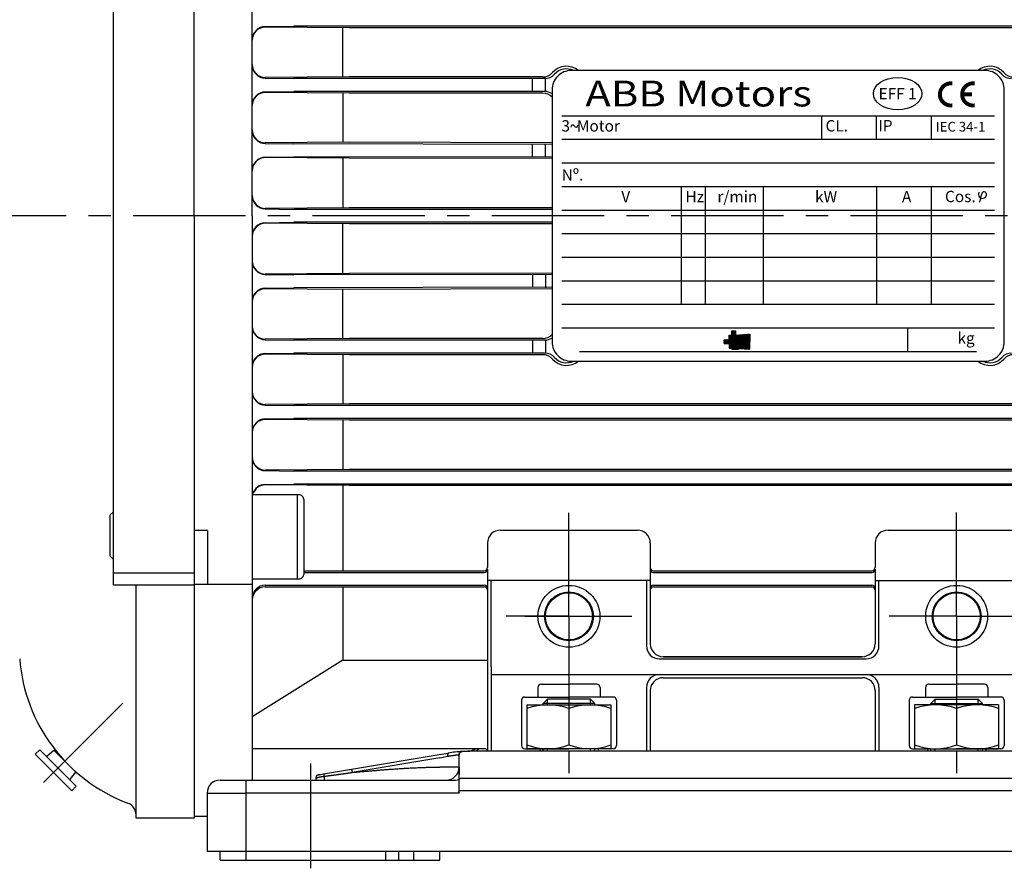
# Model space of a CAD drawing. Extents: x -1269 to -240, y 17 to 625.
# Drawn here: x -844 to -691, y 358 to 489 of the extents above; entities that cross this region are included whole.
import ezdxf
from ezdxf.enums import TextEntityAlignment as Align

# ---------------------------------------------------------------- set-up
doc = ezdxf.new("R2010")
doc.units = 0
doc.header["$LTSCALE"] = 46.255
doc.header["$MEASUREMENT"] = 0
for name, pattern in [('CENTER', [0.6, 0.375, -0.075, 0.075, -0.075]), ('DOGSL_1', [0]), ('GEN4A', [17.5, 10, -2.5, 0, -2.5, 0, -2.5]), ('GEN7', [15, 10, -2.5, 0, -2.5])]:
    doc.linetypes.add(name, pattern=pattern)
doc.layers.get('0').update_dxf_attribs({"linetype": 'CONTINUOUS'})
doc.layers.get('DEFPOINTS').update_dxf_attribs({"linetype": 'CONTINUOUS'})
for name, color, linetype in [('0N', 7, 'CONTINUOUS'), ('1', 7, 'CONTINUOUS'), ('2PIEZA-4', 3, 'CONTINUOUS'), ('2PIEZA-7', 4, 'GEN7'), ('4', 3, 'CONTINUOUS'), ('4A', 3, 'GEN4A'), ('5', 3, 'CONTINUOUS'), ('6', 2, 'CONTINUOUS'), ('8', 1, 'CONTINUOUS'), ('DEFAULT_1', 7, 'CENTER')]:
    doc.layers.add(name, color=color, linetype=linetype)
doc.styles.add('ARIAL', font='ARIALBD.TTF')
doc.styles.add('HANDELGOTHIC', font='Tt0768m_.ttf')

# ---------------------------------------------------------------- blocks, each defined once
blk = doc.blocks.new('patasH')
for p, q in [((-4, -13.52), (-3.32, -12.84)), ((-4, -13.7), (-4, -13.52)), ((4, -13.52), (-4, -13.52)), ((3.32, -12.84), (-3.32, -12.84)), ((3.32, -12.84), (4, -13.52)), ((4, -13.7), (4, -13.52)), ((56.68, -12.84), (56, -13.52)), ((56, -13.7), (56, -13.52)), ((56, -13.52), (64, -13.52)), ((56.68, -12.84), (63.32, -12.84)), ((64, -13.52), (63.32, -12.84)), ((64, -13.7), (64, -13.52)), ((-20.08, -21.41), (-18.64, -21.17)), ((75.34, -20.9), (-15.34, -20.9)), ((6.5, -20.5), (-6.5, -20.5)), ((-4.5, -20.5), (-4.5, -20.9)), ((-4, -20.9), (-4, -20.5)), ((4, -20.9), (4, -20.5)), ((4.5, -20.5), (4.5, -20.9)), ((4.5, -20.5), (4.5, -20.9)), ((53.5, -20.5), (66.5, -20.5)), ((55.5, -20.5), (55.5, -20.9)), ((55.5, -20.5), (55.5, -20.9)), ((56, -20.9), (56, -20.5)), ((64, -20.9), (64, -20.5)), ((64.5, -20.5), (64.5, -20.9)), ((-33.64, -23.68), (-20.08, -21.41)), ((-20, -21.91), (-33.55, -24.17)), ((-20, -21.91), (-18.76, -21.66)), ((-37.97, -24.4), (-33.64, -23.68)), ((-33.64, -23.68), (-33.55, -24.17)), ((-17, -23.36), (-20, -23.36)), ((-17, -23.36), (-17, -24.51)), ((-54, -25.36), (-50, -25.36)), ((-50, -25.36), (-17.5, -25.36)), ((-50, -25.36), (-50, -27.36)), ((-39.17, -25.03), (-39.13, -25.02)), ((-39.17, -25.03), (-39.17, -25.36)), ((-39.13, -25.02), (-38.98, -25)), ((-38.75, -24.53), (-38.73, -24.53)), ((-38.73, -24.53), (-38.58, -24.51)), ((-38.58, -24.51), (-38.46, -24.49)), ((-38.46, -24.49), (-38.42, -24.48)), ((-38.42, -24.48), (-37.97, -24.4)), ((-37.89, -24.77), (-37.89, -25.36)), ((-16.77, -25.07), (76.77, -25.07)), ((-56, -27.36), (-56, -36.4)), ((-56, -27.36), (-50, -27.36)), ((-50, -27.36), (-50, -36.4)), ((-17, -27.36), (-50, -27.36)), ((77.07, -27.04), (-17.07, -27.04)), ((-50, -36.4), (-56, -36.4)), ((-54, -37.75), (-54, -36.4)), ((-50, -36.4), (-50, -37.75)), ((110, -36.4), (-50, -36.4)), ((-28.4, -36.4), (-28.4, -37.75)), ((-26.4, -36.4), (-26.4, -37.75)), ((-24, -37.75), (-24, -36.4)), ((-20, -37.75), (-20, -36.4)), ((-54, -37.75), (-50, -37.75)), ((-50, -37.75), (-24, -37.75)), ((-24, -37.75), (-20, -37.75))]:
    blk.add_line(p, q)
for points in [[(-18.64, -21.17), (-18.66, -21.18, 0.079747), (-18.68, -21.19, 0.061439), (-18.7, -21.21, 0.051367), (-18.72, -21.24, 0.049075), (-18.74, -21.28, 0.030499), (-18.75, -21.33, 0.013018), (-18.76, -21.37, 0.02902), (-18.77, -21.43, 0.036807), (-18.77, -21.53, 0.016384), (-18.76, -21.66, 0.008238)], [(-17, -21.43), (-17, -21.37, -0.034688), (-16.98, -21.31, -0.030339), (-16.96, -21.25, -0.031028), (-16.93, -21.19, -0.038882), (-16.9, -21.13, -0.032513), (-16.85, -21.08, -0.016696), (-16.81, -21.04, -0.041337), (-16.74, -21, -0.069734), (-16.64, -20.97, -0.03747), (-16.5, -20.94, -0.019946)], [(-16.5, -20.94), (-16.5, -20.94, 0.009265), (-16.5, -20.94, 0.008743), (-16.51, -20.94, 0.009885), (-16.51, -20.93, 0.012226), (-16.51, -20.93, 0.009592), (-16.51, -20.93, 0.003364), (-16.52, -20.93, 0.013861), (-16.52, -20.93, 0.024729), (-16.52, -20.93, 0.012366), (-16.53, -20.93, 0.006595)], [(-15.34, -20.9), (-15.41, -20.9, 0.000952), (-15.49, -20.9, 0.000952), (-15.56, -20.9, 0.000956), (-15.63, -20.91, 0.00096), (-15.71, -20.91, 0.000926), (-15.78, -20.91, 0.000862), (-15.85, -20.91, 0.000942), (-15.93, -20.91, 0.001109), (-16, -20.92, 0.000848), (-16.07, -20.92, 0.000308), (-16.14, -20.92, 0.001177), (-16.22, -20.92, 0.002027), (-16.34, -20.93, 0.001008), (-16.5, -20.94, 0.000541)], [(-14.83, -20.7), (-14.85, -20.71, 0.063218), (-14.86, -20.73, 0.051638), (-14.88, -20.75, 0.046794), (-14.89, -20.78, 0.047692), (-14.9, -20.82, 0.031115), (-14.91, -20.86, 0.012935), (-14.91, -20.9, 0.004513), (-14.91, -20.9, 0.041109)], [(-13.94, -20.5, -0.009185), (-14.01, -20.57, -0.009331), (-14.08, -20.64, -0.010062), (-14.16, -20.71, -0.011706), (-14.25, -20.78, -0.009073), (-14.33, -20.84, -0.003756), (-14.4, -20.9, -0.001157), (-14.41, -20.9, -0.019835)], [(-18.76, -21.66), (-18.65, -21.64, -0.001717), (-18.54, -21.62, -0.001856), (-18.44, -21.6, -0.00188), (-18.34, -21.59, -0.001767), (-18.24, -21.57, -0.001717), (-18.14, -21.56, -0.001686), (-18.04, -21.54, -0.001662), (-17.95, -21.53, -0.001598), (-17.86, -21.52, -0.001553), (-17.78, -21.51, -0.001468), (-17.7, -21.5, -0.001412), (-17.62, -21.49, -0.001326), (-17.55, -21.48, -0.001266), (-17.48, -21.47, -0.001168), (-17.42, -21.47, -0.001117), (-17.36, -21.46, -0.001049), (-17.3, -21.46, -0.001004), (-17.25, -21.45, -0.000915), (-17.2, -21.45, -0.000843), (-17.16, -21.44, -0.000697), (-17.12, -21.44, -0.000585), (-17.09, -21.44, -0.000449), (-17.06, -21.44, -0.000455), (-17.04, -21.43, -0.000531), (-17.02, -21.43, -0.000599), (-17, -21.43, -0.000815)], [(-17, -24.51), (-17, -24.32, 0), (-17, -24.13, 0), (-17, -23.94, 0), (-17, -23.74, 0), (-17, -23.55, 0), (-17, -23.36, 0), (-17, -23.17, 0), (-17, -22.97, 0), (-17, -22.77, 0), (-17, -22.59, 0), (-17, -22.42, 0), (-17, -22.2, 0.000001), (-17, -21.87, 0), (-17, -21.43, 0)], [(-17, -27.04), (-17, -24.32, 0), (-17, -24.13, 0), (-17, -23.94, 0), (-17, -23.74, 0), (-17, -23.55, 0), (-17, -23.36, 0), (-17, -23.17, 0), (-17, -22.97, 0), (-17, -22.77, 0), (-17, -22.59, 0), (-17, -22.42, -0.000001), (-17, -22.2, -0.000001), (-17, -21.87, 0), (-17, -21.43, 0)], [(-37.89, -24.77), (-37.76, -24.75, 0.000464), (-37.63, -24.73, 0.000492), (-37.49, -24.72, 0.000442), (-37.36, -24.7, 0.000314), (-37.22, -24.68, 0.000214), (-37.08, -24.66, 0.000114), (-36.95, -24.64, 0.000062), (-36.81, -24.62, 0.000042), (-36.68, -24.61, 0.000063), (-36.54, -24.59, 0.000132), (-36.4, -24.57, 0.000153), (-36.27, -24.55, 0.000131), (-36.13, -24.53, 0.000122), (-36, -24.52, 0.000123), (-35.86, -24.5, 0.000122), (-35.73, -24.48, 0.000117), (-35.59, -24.46, 0.000114), (-35.45, -24.44, 0.000111), (-35.32, -24.42, 0.000109), (-35.18, -24.4, 0.000109), (-35.05, -24.38, 0.000104), (-34.91, -24.37, 0.000095), (-34.78, -24.35, 0.000102), (-34.64, -24.33, 0.000117), (-34.5, -24.31, 0.000089), (-34.37, -24.29, 0.000034), (-34.25, -24.27, 0.000118), (-34.1, -24.25, 0.000192), (-33.86, -24.22, 0.000093), (-33.55, -24.17, 0.00005)], [(-33.55, -24.17), (-33.22, -24.14, -0.000011), (-32.88, -24.11, 0), (-32.54, -24.08, -0.000011), (-32.2, -24.05, -0.000048), (-31.87, -24.02, -0.000077), (-31.53, -23.99, -0.000105), (-31.19, -23.96, -0.000131), (-30.85, -23.94, -0.000161), (-30.51, -23.91, -0.000188), (-30.18, -23.88, -0.000218), (-29.84, -23.85, -0.000244), (-29.5, -23.82, -0.000272), (-29.16, -23.79, -0.000301), (-28.82, -23.77, -0.000338), (-28.49, -23.74, -0.00037), (-28.15, -23.71, -0.000406), (-27.81, -23.69, -0.000437), (-27.47, -23.66, -0.00047), (-27.13, -23.64, -0.0005), (-26.79, -23.61, -0.000534), (-26.46, -23.59, -0.000564), (-26.12, -23.57, -0.000597), (-25.78, -23.55, -0.000628), (-25.44, -23.53, -0.000663), (-25.1, -23.51, -0.000691), (-24.76, -23.49, -0.000719), (-24.42, -23.47, -0.000767), (-24.08, -23.46, -0.000843), (-23.74, -23.44, -0.000848), (-23.4, -23.43, -0.000801), (-23.06, -23.41, -0.000914), (-22.72, -23.4, -0.001136), (-22.37, -23.39, -0.000864), (-22.04, -23.38, -0.00026), (-21.74, -23.37, -0.001288), (-21.36, -23.37, -0.002311), (-20.77, -23.36, -0.001136), (-20, -23.36, -0.000597)], [(-38.75, -24.53), (-38.8, -24.55, 0.030734), (-38.86, -24.57, 0.027159), (-38.91, -24.59, 0.028146), (-38.96, -24.62, 0.034915), (-39.01, -24.66, 0.028696), (-39.05, -24.7, 0.013842), (-39.08, -24.75, 0.037109), (-39.11, -24.81, 0.062998), (-39.14, -24.9, 0.033194), (-39.17, -25.03, 0.01765)], [(-38.98, -25), (-38.98, -24.99, -0.003139), (-38.97, -24.99, -0.003111), (-38.96, -24.98, -0.003237), (-38.95, -24.98, -0.003522), (-38.95, -24.97, -0.003572), (-38.94, -24.97, -0.003441), (-38.93, -24.97, -0.004002), (-38.92, -24.96, -0.005074), (-38.92, -24.96, -0.00392), (-38.91, -24.95, -0.001174), (-38.9, -24.95, -0.005964), (-38.89, -24.94, -0.01099), (-38.88, -24.94, -0.005502), (-38.86, -24.93, -0.002912)], [(-38.86, -24.93), (-38.86, -24.93, -0.009805), (-38.85, -24.93, -0.00883), (-38.85, -24.93, -0.008214), (-38.84, -24.93, -0.007927), (-38.84, -24.92, -0.00718), (-38.83, -24.92, -0.006274), (-38.83, -24.92, -0.006579), (-38.82, -24.92, -0.007442), (-38.82, -24.92, -0.005168), (-38.81, -24.92, -0.0015), (-38.81, -24.92, -0.007054), (-38.8, -24.92, -0.010969), (-38.79, -24.92, -0.004779), (-38.77, -24.91, -0.002379)], [(-38.77, -24.91), (-38.75, -24.91, 0.008694), (-38.73, -24.91, 0.00819), (-38.71, -24.91, 0.007057), (-38.69, -24.9, 0.005471), (-38.67, -24.9, 0.004346), (-38.65, -24.9, 0.003453), (-38.62, -24.89, 0.002699), (-38.6, -24.89, 0.001941), (-38.58, -24.88, 0.001324), (-38.55, -24.87, 0.000706), (-38.52, -24.87, 0.000194), (-38.5, -24.86, -0.000335), (-38.47, -24.86, -0.000741), (-38.44, -24.85, -0.001146), (-38.41, -24.84, -0.001502), (-38.38, -24.84, -0.001908), (-38.35, -24.83, -0.001999), (-38.31, -24.82, -0.001938), (-38.28, -24.82, -0.002493), (-38.24, -24.81, -0.003464), (-38.2, -24.8, -0.002316), (-38.16, -24.8, 0.000145), (-38.13, -24.79, -0.004254), (-38.08, -24.78, -0.008368), (-38, -24.78, -0.00375), (-37.89, -24.77, -0.00178)], [(-37.97, -24.4), (-37.97, -24.41, -0.269256), (-37.96, -24.41, -0.025572), (-37.96, -24.43, -0.009917), (-37.95, -24.45, -0.005999), (-37.95, -24.47, -0.002812), (-37.94, -24.5, -0.001015), (-37.94, -24.53, -0.00233), (-37.93, -24.58, -0.002574), (-37.91, -24.66, -0.001022), (-37.89, -24.77, -0.000494)]]:
    blk.add_lwpolyline(points, format="xyb")
for centre, radius, start, end in [((-15.34, -40.9), 20, 93.4141, 99.4966), ((-16.5, -21.43), 0.5, 93.4141, 180), ((-15.34, -40.9), 20, 90, 93.4141), ((-15.7, -18.9), 2, 270.9331, 306.5247), ((-19, -23.36), 2, 270, 0), ((-54, -27.36), 2, 90, 180), ((-17.78, -23.54), 1.84, 278.8513, 303.6079)]:
    blk.add_arc(centre, radius, start, end)
at = {"layer": '0N'}
for p, q in [((-6.5, -13.7), (-6.5, -20.5)), ((-6.5, -13.7), (6.5, -13.7)), ((6.5, -13.7), (6.5, -20.5)), ((66.5, -13.7), (53.5, -13.7)), ((53.5, -13.7), (53.5, -20.5)), ((66.5, -13.7), (66.5, -20.5)), ((0, -14.28), (0, -19.92)), ((60, -14.28), (60, -19.92)), ((6.5, -20.5), (-6.5, -20.5)), ((53.5, -20.5), (66.5, -20.5))]:
    blk.add_line(p, q, dxfattribs=at)
for centre, start, end in [((-3.25, -23.07), 69.7054, 110.2946), ((3.25, -23.07), 69.7054, 110.2946), ((56.75, -23.07), 69.7054, 110.2946), ((63.25, -23.07), 69.7054, 110.2946), ((-3.25, -11.13), 249.7054, 290.2946), ((3.25, -11.13), 249.7054, 290.2946), ((56.75, -11.13), 249.7054, 290.2946), ((63.25, -11.13), 249.7054, 290.2946)]:
    blk.add_arc(centre, 9.37, start, end, dxfattribs=at)
at = {"layer": '5'}
for p, q in [((-3.32, -13.7), (-3.32, -12.84)), ((3.32, -13.7), (3.32, -12.84)), ((56.68, -13.7), (56.68, -12.84)), ((63.32, -13.7), (63.32, -12.84)), ((-3.32, -20.9), (-3.32, -20.5)), ((3.32, -20.9), (3.32, -20.5)), ((56.68, -20.9), (56.68, -20.5)), ((63.32, -20.9), (63.32, -20.5))]:
    blk.add_line(p, q, dxfattribs=at)
at = {"layer": 'DEFAULT_1', "color": 2}
blk.add_line((-40, -22.81), (-40, -39.01), dxfattribs=at)
blk = doc.blocks.new('*X28')
at = {"color": 0}
for p, q in [((119.95, 180.84), (120.46, 181.36)), ((119.95, 180.93), (120.37, 181.36)), ((119.95, 181.02), (120.28, 181.36)), ((119.95, 181.11), (120.19, 181.36)), ((119.95, 181.2), (120.1, 181.36)), ((119.95, 181.29), (120.01, 181.36)), ((119.95, 180.76), (120.53, 181.34)), ((120.53, 180.78), (119.96, 181.36)), ((120.53, 180.87), (120.05, 181.36)), ((120.53, 180.96), (120.14, 181.36)), ((120.53, 181.05), (120.22, 181.36)), ((120.53, 181.14), (120.31, 181.36)), ((120.53, 181.23), (120.4, 181.36)), ((120.53, 181.31), (120.49, 181.36)), ((118.75, 179.74), (118.95, 179.94)), ((118.75, 179.82), (118.87, 179.94)), ((118.75, 179.91), (118.78, 179.94)), ((119, 179.67), (118.75, 179.92)), ((118.91, 179.67), (118.75, 179.83)), ((118.77, 179.67), (119.04, 179.94)), ((119.09, 179.67), (118.81, 179.94)), ((118.86, 179.67), (119.13, 179.94)), ((119.17, 179.67), (118.9, 179.94)), ((118.94, 179.67), (119.22, 179.94)), ((119.26, 179.67), (118.99, 179.94)), ((119.03, 179.67), (119.31, 179.94)), ((119.35, 179.67), (119.08, 179.94)), ((119.12, 179.67), (119.4, 179.94)), ((119.44, 179.67), (119.16, 179.94)), ((119.21, 179.67), (119.48, 179.94)), ((119.53, 179.67), (119.25, 179.94)), ((119.3, 179.67), (120.53, 180.9)), ((119.62, 179.67), (119.34, 179.94)), ((119.39, 179.67), (120.53, 180.81)), ((119.7, 179.67), (119.43, 179.94)), ((119.47, 179.67), (120.53, 180.73)), ((119.79, 179.67), (119.52, 179.94)), ((119.55, 180.18), (120.53, 181.17)), ((119.55, 180.09), (120.53, 181.08)), ((119.55, 180.01), (120.53, 180.99)), ((119.55, 180.27), (119.94, 180.66)), ((119.55, 180.36), (119.85, 180.66)), ((119.55, 180.45), (119.76, 180.66)), ((119.55, 180.54), (119.67, 180.66)), ((119.55, 180.62), (119.59, 180.66)), ((120.5, 179.67), (119.55, 180.62)), ((120.41, 179.67), (119.55, 180.53)), ((120.32, 179.67), (119.55, 180.44)), ((120.24, 179.67), (119.55, 180.35)), ((120.15, 179.67), (119.55, 180.27)), ((120.06, 179.67), (119.55, 180.18)), ((119.97, 179.67), (119.55, 180.09)), ((119.88, 179.67), (119.55, 180)), ((119.56, 179.67), (120.57, 180.67)), ((120.59, 179.67), (119.59, 180.66)), ((119.65, 179.67), (120.66, 180.68)), ((120.68, 179.67), (119.68, 180.66)), ((119.74, 179.67), (120.76, 180.69)), ((120.77, 179.67), (119.77, 180.66)), ((119.83, 179.67), (120.85, 180.69)), ((120.85, 179.67), (119.86, 180.66)), ((119.92, 179.67), (120.95, 180.7)), ((120.53, 180.69), (119.95, 181.28)), ((119.95, 180.67), (120.53, 181.26)), ((121.47, 179.67), (119.95, 181.19)), ((121.38, 179.67), (119.95, 181.11)), ((121.3, 179.67), (119.95, 181.02)), ((121.21, 179.67), (119.95, 180.93)), ((121.12, 179.67), (119.95, 180.84)), ((121.03, 179.67), (119.95, 180.75)), ((120.94, 179.67), (119.95, 180.66)), ((120, 179.67), (121.05, 180.71)), ((120.09, 179.67), (121.14, 180.72)), ((120.18, 179.67), (121.24, 180.72)), ((120.27, 179.67), (121.33, 180.73)), ((120.36, 179.67), (121.43, 180.74)), ((120.45, 179.67), (121.52, 180.74)), ((120.53, 179.67), (121.62, 180.75)), ((121.56, 179.67), (120.56, 180.67)), ((120.62, 179.67), (121.72, 180.76)), ((121.65, 179.67), (120.64, 180.68)), ((120.71, 179.67), (121.81, 180.77)), ((121.74, 179.67), (120.72, 180.68)), ((120.8, 179.67), (121.91, 180.77)), ((121.83, 179.67), (120.8, 180.69)), ((121.91, 179.67), (120.88, 180.7)), ((120.89, 179.67), (122, 180.78)), ((122, 179.67), (120.97, 180.7)), ((120.98, 179.67), (122.1, 180.79)), ((122.09, 179.67), (121.05, 180.71)), ((121.07, 179.67), (122.19, 180.79)), ((122.18, 179.67), (121.13, 180.71)), ((121.15, 179.67), (122.29, 180.8)), ((122.27, 179.67), (121.21, 180.72)), ((121.24, 179.67), (122.38, 180.81)), ((122.36, 179.67), (121.3, 180.73)), ((121.33, 179.67), (122.48, 180.82)), ((122.44, 179.67), (121.38, 180.73)), ((121.42, 179.67), (122.58, 180.82)), ((122.53, 179.67), (121.46, 180.74)), ((121.51, 179.67), (122.67, 180.83)), ((122.62, 179.67), (121.54, 180.75)), ((121.6, 179.67), (122.73, 180.8)), ((122.71, 179.67), (121.62, 180.75)), ((121.68, 179.67), (122.73, 180.72)), ((122.73, 179.73), (121.71, 180.76)), ((121.77, 179.67), (122.73, 180.63)), ((122.73, 179.82), (121.79, 180.76)), ((121.86, 179.67), (122.73, 180.54)), ((122.73, 179.91), (121.87, 180.77)), ((122.73, 180), (121.95, 180.78)), ((121.95, 179.67), (122.73, 180.45)), ((122.73, 180.08), (122.04, 180.78)), ((122.04, 179.67), (122.73, 180.36)), ((122.73, 180.17), (122.12, 180.79)), ((122.13, 179.67), (122.73, 180.27)), ((122.73, 180.26), (122.2, 180.79)), ((122.21, 179.67), (122.73, 180.19)), ((122.73, 180.35), (122.28, 180.8)), ((122.3, 179.67), (122.73, 180.1)), ((122.73, 180.44), (122.36, 180.81)), ((122.39, 179.67), (122.73, 180.01)), ((122.73, 180.53), (122.45, 180.81)), ((122.48, 179.67), (122.73, 179.92)), ((122.73, 180.62), (122.53, 180.82)), ((122.57, 179.67), (122.73, 179.83)), ((122.73, 180.7), (122.61, 180.83)), ((122.73, 180.79), (122.69, 180.83)), ((118.82, 179.67), (118.75, 179.74)), ((118.75, 179.47), (118.94, 179.67)), ((118.75, 179.56), (118.86, 179.67)), ((118.75, 179.65), (118.77, 179.67)), ((119.01, 179.39), (118.75, 179.65)), ((118.92, 179.39), (118.75, 179.56)), ((118.83, 179.39), (118.75, 179.47)), ((118.76, 179.39), (119.03, 179.67)), ((119.1, 179.39), (118.82, 179.67)), ((118.85, 179.39), (119.12, 179.67)), ((119.18, 179.39), (118.91, 179.67)), ((118.93, 179.39), (119.21, 179.67)), ((119.27, 179.39), (119, 179.67)), ((119.02, 179.39), (119.3, 179.67)), ((119.36, 179.39), (119.09, 179.67)), ((119.11, 179.39), (119.39, 179.67)), ((119.45, 179.39), (119.17, 179.67)), ((119.2, 179.39), (119.47, 179.67)), ((119.54, 179.39), (119.26, 179.67)), ((119.29, 179.39), (119.56, 179.67)), ((120.51, 178.51), (119.35, 179.67)), ((119.38, 179.39), (119.65, 179.67)), ((120.6, 178.51), (119.44, 179.67)), ((119.46, 179.39), (119.74, 179.67)), ((120.69, 178.51), (119.53, 179.67)), ((119.55, 178.68), (120.53, 179.67)), ((119.55, 178.77), (120.45, 179.67)), ((119.55, 178.86), (120.36, 179.67)), ((119.55, 178.95), (120.27, 179.67)), ((119.55, 179.03), (120.18, 179.67)), ((119.55, 179.12), (120.09, 179.67)), ((119.55, 179.21), (120, 179.67)), ((119.55, 179.3), (119.92, 179.67)), ((119.55, 179.39), (119.83, 179.67)), ((120.42, 178.51), (119.55, 179.38)), ((120.33, 178.51), (119.55, 179.29)), ((120.24, 178.51), (119.55, 179.2)), ((120.16, 178.51), (119.55, 179.12)), ((119.9, 178.67), (119.55, 179.03)), ((119.82, 178.67), (119.55, 178.94)), ((119.73, 178.67), (119.55, 178.85)), ((119.64, 178.67), (119.55, 178.76)), ((119.55, 178.67), (119.55, 178.67)), ((120.77, 178.51), (119.62, 179.67)), ((119.63, 178.67), (120.62, 179.67)), ((120.86, 178.51), (119.7, 179.67)), ((119.72, 178.67), (120.71, 179.67)), ((120.95, 178.51), (119.79, 179.67)), ((119.81, 178.67), (120.8, 179.67)), ((120.98, 178.57), (119.88, 179.67)), ((119.89, 178.67), (120.89, 179.67)), ((119.95, 178.64), (120.98, 179.67)), ((119.95, 178.55), (121.07, 179.67)), ((120.07, 178.51), (119.95, 178.63)), ((119.98, 178.51), (119.95, 178.54)), ((121.01, 178.63), (119.97, 179.67)), ((119.99, 178.51), (121.15, 179.67)), ((121.1, 178.62), (120.06, 179.67)), ((120.08, 178.51), (121.24, 179.67)), ((121.2, 178.61), (120.15, 179.67)), ((120.17, 178.51), (121.33, 179.67)), ((121.3, 178.61), (120.24, 179.67)), ((120.26, 178.51), (121.42, 179.67)), ((121.39, 178.6), (120.32, 179.67)), ((120.35, 178.51), (121.51, 179.67)), ((121.49, 178.59), (120.41, 179.67)), ((120.44, 178.51), (121.6, 179.67)), ((121.58, 178.58), (120.5, 179.67)), ((120.53, 178.51), (121.68, 179.67)), ((121.68, 178.58), (120.59, 179.67)), ((120.61, 178.51), (121.77, 179.67)), ((121.77, 178.57), (120.68, 179.67)), ((120.7, 178.51), (121.86, 179.67)), ((121.87, 178.56), (120.77, 179.67)), ((120.79, 178.51), (121.95, 179.67)), ((121.96, 178.56), (120.85, 179.67)), ((120.88, 178.51), (120.98, 178.6)), ((122.06, 178.55), (120.94, 179.67)), ((120.97, 178.51), (120.98, 178.52)), ((121, 178.63), (122.04, 179.67)), ((122.16, 178.54), (121.03, 179.67)), ((121.08, 178.62), (122.13, 179.67)), ((122.25, 178.53), (121.12, 179.67)), ((121.16, 178.62), (122.21, 179.67)), ((122.35, 178.53), (121.21, 179.67)), ((121.25, 178.61), (122.3, 179.67)), ((122.44, 178.52), (121.3, 179.67)), ((121.33, 178.6), (122.39, 179.67)), ((122.54, 178.51), (121.38, 179.67)), ((121.41, 178.6), (122.48, 179.67)), ((122.63, 178.51), (121.47, 179.67)), ((121.49, 178.59), (122.57, 179.67)), ((122.73, 178.5), (121.56, 179.67)), ((121.57, 178.59), (122.66, 179.67)), ((122.73, 178.58), (121.65, 179.67)), ((121.66, 178.58), (122.73, 179.66)), ((122.73, 178.67), (121.74, 179.67)), ((121.74, 178.57), (122.73, 179.57)), ((121.82, 178.57), (122.73, 179.48)), ((122.73, 178.76), (121.83, 179.67)), ((121.9, 178.56), (122.73, 179.39)), ((122.73, 178.85), (121.91, 179.67)), ((121.99, 178.55), (122.73, 179.3)), ((122.73, 178.94), (122, 179.67)), ((122.07, 178.55), (122.73, 179.21)), ((122.73, 179.02), (122.09, 179.67)), ((122.15, 178.54), (122.73, 179.13)), ((122.73, 179.11), (122.18, 179.67)), ((122.23, 178.54), (122.73, 179.04)), ((122.73, 179.2), (122.27, 179.67)), ((122.31, 178.53), (122.73, 178.95)), ((122.73, 179.29), (122.36, 179.67)), ((122.4, 178.52), (122.73, 178.86)), ((122.73, 179.38), (122.44, 179.67)), ((122.48, 178.52), (122.73, 178.77)), ((122.73, 179.47), (122.53, 179.67)), ((122.56, 178.51), (122.73, 178.68)), ((122.73, 179.55), (122.62, 179.67)), ((122.64, 178.5), (122.73, 178.6)), ((122.66, 179.67), (122.73, 179.74)), ((122.73, 179.64), (122.71, 179.67)), ((122.73, 178.5), (122.73, 178.51))]:
    blk.add_line(p, q, dxfattribs=at)

msp = doc.modelspace()

# ---------------------------------------------------------------- linework, layer by layer
for p, q in [((-816.74, 459.02), (-816.74, 552.28)), ((-816.74, 459.02), (-816.74, 552.28)), ((-829.24, 401.82), (-829.24, 516.22)), ((-805.77, 488.32), (-801.33, 488.39)), ((-792.74, 488.14), (-805.73, 488.23)), ((-649.39, 488.39), (-801.33, 488.39)), ((-645.98, 488.14), (-792.74, 488.14)), ((-805.77, 480.34), (-801.33, 480.27)), ((-792.74, 480.52), (-805.73, 480.43)), ((-762.36, 480.27), (-801.33, 480.27)), ((-762.79, 480.52), (-792.74, 480.52)), ((-764.39, 478.27), (-764.39, 480.27)), ((-762.36, 478.27), (-762.36, 480.28)), ((-805.77, 478.2), (-801.33, 478.27)), ((-792.74, 478.02), (-805.73, 478.11)), ((-762.36, 478.27), (-801.33, 478.27)), ((-762.79, 478.02), (-792.74, 478.02)), ((-805.77, 470.22), (-801.33, 470.15)), ((-792.74, 470.4), (-805.73, 470.31)), ((-761.36, 470.08), (-801.33, 470.15)), ((-761.36, 470.34), (-792.74, 470.4)), ((-764.39, 468.09), (-764.39, 470.09)), ((-762.36, 468.15), (-762.36, 470.15)), ((-805.77, 468.08), (-801.33, 468.15)), ((-792.74, 467.94), (-805.73, 468.03)), ((-761.33, 468.08), (-801.33, 468.15)), ((-761.33, 467.89), (-792.74, 467.94)), ((-792.74, 460.27), (-805.73, 460.18)), ((-761.36, 460.27), (-792.74, 460.27)), ((-816.74, 459.02), (-816.74, 366.02)), ((-816.74, 459.02), (-816.74, 365.77)), ((-805.77, 460.09), (-801.33, 460.02)), ((-761.34, 460.02), (-801.33, 460.02)), ((-805.77, 457.95), (-801.33, 458.02)), ((-792.74, 457.77), (-805.73, 457.86)), ((-761.34, 458.02), (-801.33, 458.02)), ((-761.36, 457.77), (-792.74, 457.77)), ((-805.77, 449.96), (-801.33, 449.89)), ((-792.74, 450.1), (-805.73, 450.01)), ((-761.33, 449.96), (-801.33, 449.89)), ((-761.33, 450.15), (-792.74, 450.1)), ((-764.39, 449.95), (-764.39, 447.95)), ((-762.36, 449.89), (-762.36, 447.89)), ((-805.77, 447.82), (-801.33, 447.89)), ((-792.74, 447.64), (-805.73, 447.73)), ((-761.36, 447.96), (-801.33, 447.89)), ((-761.36, 447.7), (-792.74, 447.64)), ((-805.77, 439.84), (-801.33, 439.77)), ((-792.74, 440.02), (-805.73, 439.93)), ((-762.36, 439.77), (-801.33, 439.77)), ((-762.79, 440.02), (-792.74, 440.02)), ((-764.39, 439.77), (-764.39, 437.77)), ((-762.36, 439.77), (-762.36, 437.76)), ((-805.77, 437.7), (-801.33, 437.77)), ((-792.74, 437.52), (-805.73, 437.61)), ((-762.36, 437.77), (-801.33, 437.77)), ((-762.79, 437.52), (-792.74, 437.52)), ((-805.77, 429.72), (-801.33, 429.65)), ((-792.74, 429.9), (-805.73, 429.81)), ((-645.98, 429.9), (-792.74, 429.9)), ((-649.39, 429.65), (-801.33, 429.65)), ((-805.77, 427.58), (-801.33, 427.65)), ((-792.74, 427.4), (-805.73, 427.49)), ((-649.39, 427.65), (-801.33, 427.65)), ((-645.98, 427.4), (-792.74, 427.4)), ((-805.77, 419.57), (-801.33, 419.5)), ((-792.74, 419.75), (-805.73, 419.66)), ((-649.39, 419.5), (-801.33, 419.5)), ((-645.98, 419.75), (-792.74, 419.75)), ((-805.77, 417.43), (-801.33, 417.5)), ((-792.74, 417.26), (-805.73, 417.35)), ((-649.39, 417.5), (-801.33, 417.5)), ((-645.98, 417.26), (-792.74, 417.26)), ((-800.74, 402.82), (-800.74, 415.82)), ((-829.24, 413.22), (-829.74, 412.72)), ((-829.24, 413.22), (-829.74, 412.72)), ((-829.74, 406.32), (-829.74, 412.72)), ((-829.74, 406.32), (-829.74, 412.72)), ((-814.69, 410.29), (-816.74, 410.29)), ((-814.69, 410.29), (-814.69, 402.02)), ((-769.34, 410.37), (-748.15, 410.37)), ((-709.34, 410.37), (-688.15, 410.37)), ((-771.34, 408.37), (-771.34, 404.57)), ((-746.15, 408.37), (-746.15, 404.32)), ((-711.34, 408.37), (-711.34, 404.57)), ((-829.24, 405.82), (-829.74, 406.32)), ((-829.24, 405.82), (-829.74, 406.32)), ((-799.74, 404.07), (-771.84, 404.07)), ((-799.74, 403.82), (-771.84, 403.82)), ((-771.34, 404.32), (-771.34, 389.22)), ((-746.15, 404.32), (-746.15, 392.77)), ((-745.65, 404.07), (-711.84, 404.07)), ((-745.65, 403.82), (-711.84, 403.82)), ((-711.34, 404.32), (-711.34, 392.77)), ((-829.24, 403.75), (-816.74, 403.75)), ((-746.15, 402.54), (-771.34, 402.54)), ((-770.76, 389.22), (-770.76, 402.54)), ((-746.73, 402.54), (-746.73, 392.43)), ((-711.34, 402.54), (-686.15, 402.54)), ((-710.76, 392.43), (-710.76, 402.54)), ((-816.74, 401.82), (-829.24, 401.82)), ((-825.74, 400.77), (-825.74, 401.82)), ((-825.74, 400.77), (-825.74, 401.82)), ((-825.74, 365.77), (-825.74, 400.77)), ((-805.74, 401.82), (-771.84, 401.82)), ((-805.74, 401.57), (-771.84, 401.57)), ((-745.65, 401.82), (-711.84, 401.82)), ((-745.65, 401.57), (-711.84, 401.57)), ((-793.74, 390.21), (-807.74, 381.47)), ((-793.74, 390.21), (-771.34, 390.21)), ((-744.73, 390.43), (-712.76, 390.43)), ((-744.73, 390.43), (-712.76, 390.43)), ((-744.15, 390.77), (-713.34, 390.77)), ((-744.15, 390.77), (-713.34, 390.77)), ((-713.34, 390.75), (-744.15, 390.75)), ((-713.34, 390.75), (-744.15, 390.75)), ((-771.34, 389.22), (-771.34, 376.12)), ((-771.34, 389.22), (-771.34, 376.12)), ((-770.76, 389.22), (-770.76, 376.12)), ((-770.76, 389.22), (-770.76, 376.12)), ((-744.15, 387.51), (-713.34, 387.51)), ((-744.15, 387.51), (-713.34, 387.51)), ((-744.15, 387.51), (-713.34, 387.51)), ((-744.15, 387.51), (-713.34, 387.51)), ((-763.56, 386.02), (-763.56, 384.52)), ((-763.06, 386.52), (-758.74, 386.52)), ((-754.43, 386.52), (-758.74, 386.52)), ((-753.93, 386.02), (-753.93, 384.52)), ((-746.73, 386.01), (-746.73, 376.12)), ((-746.73, 386.01), (-746.73, 376.12)), ((-710.76, 386.01), (-710.76, 376.12)), ((-710.76, 386.01), (-710.76, 376.12)), ((-703.56, 386.02), (-703.56, 384.52)), ((-703.06, 386.52), (-698.74, 386.52)), ((-694.43, 386.52), (-698.74, 386.52)), ((-693.93, 386.02), (-693.93, 384.52)), ((-766.09, 384.02), (-766.09, 377.02)), ((-765.59, 384.52), (-758.74, 384.52)), ((-751.9, 384.52), (-758.74, 384.52)), ((-751.4, 384.02), (-751.4, 377.02)), ((-746.15, 385.51), (-746.15, 376.12)), ((-746.15, 385.51), (-746.15, 376.12)), ((-711.34, 385.51), (-711.34, 376.12)), ((-711.34, 385.51), (-711.34, 376.12)), ((-706.09, 384.02), (-706.09, 377.02)), ((-705.59, 384.52), (-698.74, 384.52)), ((-691.9, 384.52), (-698.74, 384.52)), ((-691.4, 384.02), (-691.4, 377.02)), ((-771.84, 376.52), (-807.74, 376.52)), ((-765.59, 376.52), (-758.74, 376.52)), ((-751.9, 376.52), (-758.74, 376.52)), ((-705.59, 376.52), (-698.74, 376.52)), ((-691.9, 376.52), (-698.74, 376.52)), ((-825.74, 365.77), (-825.74, 366.24)), ((-816.74, 365.77), (-825.74, 365.77))]:
    msp.add_line(p, q)
at = {"color": 7, "linetype": 'DOGSL_1'}
for p, q in [((-793.74, 480.51), (-793.74, 488.15)), ((-793.74, 478.03), (-793.74, 470.39)), ((-793.74, 467.95), (-793.74, 460.26)), ((-793.74, 450.09), (-793.74, 457.78)), ((-793.74, 440.01), (-793.74, 447.65)), ((-793.74, 437.53), (-793.74, 429.89)), ((-793.74, 427.41), (-793.74, 419.75)), ((-793.74, 417.26), (-793.74, 404.07)), ((-816.74, 402.02), (-807.74, 402.02)), ((-793.74, 401.57), (-793.74, 390.21)), ((-807.74, 399.57), (-807.74, 371.66)), ((-770.76, 388.01), (-686.73, 388.01)), ((-770.76, 388.01), (-686.73, 388.01)), ((-814.74, 366.02), (-816.74, 366.02))]:
    msp.add_line(p, q, dxfattribs=at)
at = {"color": 7}
msp.add_lwpolyline([(-758.36, 436.52), (-694.36, 436.52, 0.414214), (-691.36, 439.52), (-691.36, 478.52, 0.414214), (-694.36, 481.52), (-758.36, 481.52, 0.414214), (-761.36, 478.52), (-761.36, 439.52, 0.414214)], format="xyb", close=True, dxfattribs=at)
for centre, radius in [((-758.74, 397.02), 4.79), ((-758.74, 397.02), 3.78), ((-698.74, 397.02), 4.79), ((-698.74, 397.02), 3.78), ((-758.74, 397.02), 3.64), ((-698.74, 397.02), 3.64)]:
    msp.add_circle(centre, radius)
for centre, radius, start, end in [((-805.74, 486.32), 2, 90.9081, 180), ((-805.74, 486.23), 2, 89.6034, 180), ((-805.74, 482.43), 2, 180, 270.3966), ((-805.74, 482.34), 2, 180, 269.0919), ((-759.11, 479.27), 2.91, 50.6898, 138.5152), ((-759.11, 479.27), 2.5, 64.1581, 138.1413), ((-693.61, 479.27), 2.91, 41.4848, 129.3102), ((-693.61, 479.27), 2.5, 41.8587, 115.8419), ((-762.79, 482.52), 2, 270, 318.5152), ((-762.46, 482.27), 2, 270, 318.1413), ((-690.26, 482.27), 2, 221.8587, 270), ((-689.93, 482.52), 2, 221.4848, 270), ((-805.74, 476.2), 2, 90.9081, 180), ((-805.74, 476.11), 2, 89.6034, 180), ((-762.79, 476.02), 2, 44.2854, 90), ((-762.47, 476.27), 2, 56.4051, 90), ((-805.74, 472.31), 2, 180, 270.3966), ((-805.74, 472.22), 2, 180, 269.0919), ((-805.74, 466.08), 2, 90.9081, 180), ((-805.74, 466.03), 2, 89.6034, 180), ((-805.74, 462.18), 2, 180, 270.3966), ((-805.74, 462.09), 2, 180, 269.0919), ((-805.74, 455.95), 2, 90.9081, 180), ((-805.74, 455.86), 2, 89.6034, 180), ((-805.74, 452.01), 2, 180, 270.3966), ((-805.74, 451.96), 2, 180, 269.0919), ((-805.74, 445.82), 2, 90.9081, 180), ((-805.74, 445.73), 2, 89.6034, 180), ((-805.74, 441.93), 2, 180, 270.3966), ((-805.74, 441.84), 2, 180, 269.0919), ((-762.79, 442.02), 2, 270, 315.7146), ((-762.47, 441.77), 2, 270, 303.5949), ((-805.74, 435.7), 2, 90.9081, 180), ((-805.74, 435.61), 2, 89.6034, 180), ((-762.79, 435.52), 2, 41.4848, 90), ((-762.46, 435.77), 2, 41.8587, 90), ((-690.26, 435.77), 2, 90, 138.1413), ((-689.93, 435.52), 2, 90, 138.5152), ((-759.11, 438.77), 2.91, 221.4848, 309.3089), ((-759.11, 438.77), 2.5, 221.8587, 295.8397), ((-693.61, 438.77), 2.91, 230.6911, 318.5152), ((-693.61, 438.77), 2.5, 244.1603, 318.1413), ((-805.74, 431.81), 2, 180, 270.3966), ((-805.74, 431.72), 2, 180, 269.0919), ((-805.74, 425.58), 2, 90.9081, 180), ((-805.74, 425.49), 2, 89.6034, 180), ((-805.74, 421.66), 2, 180, 270.3966), ((-805.74, 421.57), 2, 180, 269.0919), ((-805.74, 415.43), 2, 90.9081, 162.9575), ((-805.74, 415.35), 2, 89.6034, 160.2935), ((-769.34, 408.37), 2, 90, 180), ((-748.15, 408.37), 2, 0, 90), ((-709.34, 408.37), 2, 90, 180), ((-771.84, 404.57), 0.5, 270, 0), ((-771.84, 404.32), 0.5, 270, 0), ((-745.65, 404.57), 0.5, 180, 270), ((-745.65, 404.32), 0.5, 180, 270), ((-711.84, 404.57), 0.5, 270, 0), ((-711.84, 404.32), 0.5, 270, 0), ((-805.74, 399.82), 2, 90, 180), ((-805.74, 399.57), 2, 90, 180), ((-771.84, 401.32), 0.5, 0, 90), ((-771.84, 401.07), 0.5, 0, 90), ((-745.65, 401.32), 0.5, 90, 180), ((-745.65, 401.07), 0.5, 90, 180), ((-711.84, 401.32), 0.5, 0, 90), ((-711.84, 401.07), 0.5, 0, 90), ((-744.73, 392.43), 2, 180, 270), ((-744.15, 392.77), 2, 180, 270), ((-713.34, 392.77), 2, 270, 0), ((-712.76, 392.43), 2, 270, 0), ((-817.82, 392.42), 26, 184.3652, 249.2387), ((-744.73, 386.01), 2, 90, 180), ((-744.15, 385.51), 2, 90, 180), ((-713.34, 385.51), 2, 0, 90), ((-712.76, 386.01), 2, 0, 90), ((-763.06, 386.02), 0.5, 90, 180), ((-754.43, 386.02), 0.5, 0, 90), ((-703.06, 386.02), 0.5, 90, 180), ((-694.43, 386.02), 0.5, 0, 90), ((-765.59, 384.02), 0.5, 90, 180), ((-751.9, 384.02), 0.5, 0, 90), ((-705.59, 384.02), 0.5, 90, 180), ((-691.9, 384.02), 0.5, 0, 90), ((-771.84, 376.02), 0.5, 11.537, 90), ((-765.59, 377.02), 0.5, 180, 270), ((-751.9, 377.02), 0.5, 270, 0), ((-705.59, 377.02), 0.5, 180, 270), ((-691.9, 377.02), 0.5, 270, 0), ((-827.74, 366.24), 2, 0, 69.2387)]:
    msp.add_arc(centre, radius, start, end)
for centre, start, end in [((-758.17, 472.77), 25.9989, 180), ((-757.66, 473.06), 205.9989, 0)]:
    msp.add_arc(centre, 0.296, start, end, dxfattribs=at)
at = {"layer": '0N'}
msp.add_lwpolyline([(-800.54, 415.82), (-807.74, 415.82), (-807.74, 402.82), (-800.54, 402.82, 0.414214), (-799.74, 403.62), (-799.74, 415.02, 0.414214), (-800.54, 415.82, 0.414214)], format="xyb", dxfattribs=at)
at = {"layer": '1', "color": 7, "linetype": 'DOGSL_1'}
msp.add_line((-807.74, 459.02), (-807.74, 371.66), dxfattribs=at)
at = {"layer": '2PIEZA-4', "color": 3}
for p, q in [((-840.63, 376.37), (-841.34, 375.66)), ((-841.34, 375.66), (-835.69, 370)), ((-839.61, 375.34), (-840.63, 376.37)), ((-839.61, 375.34), (-839.48, 375.44)), ((-836.01, 371.74), (-839.61, 375.34)), ((-839.48, 375.44), (-838.45, 376.31)), ((-838.45, 376.31), (-836.74, 374.59)), ((-835.03, 372.88), (-836.74, 374.59)), ((-836, 371.73), (-835.9, 371.85)), ((-835.9, 371.85), (-835.03, 372.88)), ((-834.98, 370.7), (-836.01, 371.74)), ((-835.69, 370), (-834.98, 370.7))]:
    msp.add_line(p, q, dxfattribs=at)
at = {"layer": '2PIEZA-4'}
msp.add_line((-837.67, 375.63), (-837.72, 375.58), dxfattribs=at)
at = {"layer": '2PIEZA-7', "color": 4}
msp.add_line((-840.04, 371.3), (-827.77, 383.57), dxfattribs=at)
at = {"layer": '4', "color": 7}
for p, q in [((-759.86, 474.52), (-692.86, 474.52)), ((-719.66, 474.52), (-719.66, 470.87)), ((-711.16, 470.87), (-711.16, 474.52)), ((-702.66, 474.52), (-702.66, 470.87)), ((-759.86, 470.87), (-707.36, 470.87)), ((-707.36, 470.87), (-692.86, 470.87)), ((-759.86, 467.22), (-707.36, 467.22)), ((-707.36, 467.22), (-692.86, 467.22)), ((-759.86, 463.57), (-692.86, 463.57)), ((-741.36, 463.57), (-741.36, 445.32)), ((-737.66, 463.57), (-737.66, 445.32)), ((-728.66, 463.57), (-728.66, 445.32)), ((-711.16, 463.57), (-711.16, 445.32)), ((-702.66, 463.57), (-702.66, 445.32)), ((-759.86, 459.92), (-692.86, 459.92)), ((-759.86, 456.27), (-692.86, 456.27)), ((-759.86, 452.62), (-692.86, 452.62)), ((-759.86, 448.97), (-692.86, 448.97)), ((-759.86, 445.32), (-692.86, 445.32)), ((-759.86, 441.67), (-692.86, 441.67)), ((-706.36, 441.67), (-706.36, 438.02)), ((-757.08, 438.02), (-695.64, 438.02))]:
    msp.add_line(p, q, dxfattribs=at)
at = {"layer": '4A', "ltscale": 0.1}
msp.add_line((-775.81, 369.98), (-775.74, 369.66), dxfattribs=at)
at = {"layer": '5', "color": 7}
for p, q in [((-733.94, 440.53), (-733.54, 440.53)), ((-733.94, 439.81), (-733.94, 440.53)), ((-733.54, 441.22), (-732.95, 441.22)), ((-733.54, 440.53), (-733.54, 441.22)), ((-732.95, 441.22), (-732.95, 440.54)), ((-732.95, 440.54), (-730.75, 440.7)), ((-730.75, 440.7), (-730.75, 439.54)), ((-734.74, 439.81), (-734.74, 439.54)), ((-734.74, 439.81), (-733.94, 439.81)), ((-734.74, 439.26), (-734.74, 439.54)), ((-734.74, 439.26), (-733.94, 439.26)), ((-733.94, 439.26), (-733.94, 438.54)), ((-730.75, 438.37), (-730.75, 439.54)), ((-733.94, 438.54), (-733.54, 438.54)), ((-733.54, 438.54), (-733.54, 438.38)), ((-733.54, 438.38), (-732.51, 438.38)), ((-732.51, 438.5), (-730.75, 438.37)), ((-732.51, 438.38), (-732.51, 438.5))]:
    msp.add_line(p, q, dxfattribs=at)
at = {"layer": '5', "color": 7, "const_width": 0.607}
for points in [[(-699.61, 479.54, 0.414214), (-701.33, 477.82, 1)], [(-696.17, 479.54, 0.414214), (-697.89, 477.82, 1)], [(-701.33, 477.82, 0.414214), (-699.61, 476.1, 1)], [(-697.89, 477.82, 0.414214), (-696.17, 476.1, 1)]]:
    msp.add_lwpolyline(points, format="xyb", dxfattribs=at)
at = {"layer": '5', "color": 7}
for points in [[(-699.61, 479.24), (-699.41, 479.22), (-699.61, 479.84), (-699.41, 479.83)], [(-696.17, 479.24), (-695.96, 479.22), (-696.17, 479.84), (-695.96, 479.83)], [(-699.61, 476.4), (-699.41, 476.42), (-699.61, 475.79), (-699.41, 475.8)], [(-696.17, 476.4), (-695.96, 476.42), (-696.17, 475.79), (-695.96, 475.8)]]:
    msp.add_solid(points, dxfattribs=at)
msp.add_trace([(-697.58, 478.12), (-697.58, 477.51), (-696.37, 478.12), (-696.37, 477.51)], dxfattribs=at)
at = {"layer": '6', "color": 7, "linetype": 'DOGSL_1'}
for q in [(-807.74, 533.99), (-807.74, 386.31)]:
    msp.add_line((-807.74, 459.02), q, dxfattribs=at)
at = {"layer": '6', "color": 7}
msp.add_line((-695.16, 461.14), (-694.85, 462.43), dxfattribs=at)
for centre, radius, start, end in [((-694.8, 462.3), 0.571, 140.9197, 223.9126), ((-694.77, 462.34), 0.622, 224.5678, 302.2135), ((-694.48, 462.39), 0.369, 58.4896, 174.2002), ((-694.67, 462.31), 0.547, 294.4487, 46.0928)]:
    msp.add_arc(centre, radius, start, end, dxfattribs=at)
at = {"layer": '8', "color": 7}
msp.add_ellipse((-707.87, 477.94), major_axis=(-3.75, 0), ratio=0.666667, dxfattribs=at)
at = {"layer": 'DEFAULT_1', "color": 2}
for p, q in [((-559.04, 459.02), (-932.86, 459.02)), ((-758.74, 397.02), (-758.74, 413.02)), ((-698.74, 397.02), (-698.74, 413.1)), ((-758.74, 397.02), (-768.47, 397.02)), ((-765.56, 397.02), (-751.93, 397.02)), ((-758.74, 397.02), (-749.02, 397.02)), ((-758.74, 397.02), (-758.74, 369.72)), ((-758.74, 397.02), (-758.74, 369.72)), ((-698.74, 397.02), (-709.18, 397.02)), ((-698.74, 397.02), (-698.74, 369.66)), ((-698.74, 397.02), (-698.74, 369.66)), ((-698.74, 397.02), (-688.31, 397.02))]:
    msp.add_line(p, q, dxfattribs=at)
at = {"layer": 'DEFPOINTS', "color": 7, "linetype": 'ByBlock'}
for p in [(-760.03, 439.83), (-758.19, 437.71)]:
    msp.add_point(p, dxfattribs=at)

# ---------------------------------------------------------------- block references
msp.add_blockref('patasH', (-758.74, 397.02))
at = {"layer": '5', "color": 7}
msp.add_blockref('*X28', (-853.49, 259.87), dxfattribs=at)

# ---------------------------------------------------------------- texts
at = {"color": 7, "style": 'ARIAL', "width": 1.19}
msp.add_text('ABB Motors', height=4, dxfattribs=at).set_placement((-756.21, 475.95))
at = {"color": 7, "style": 'HANDELGOTHIC'}
msp.add_text('EFF 1', height=1.75, dxfattribs=at).set_placement((-707.87, 477.94), align=Align.MIDDLE_CENTER)
at = {"layer": '5', "color": 7, "style": 'ARIAL'}
msp.add_text('IEC 34-1 ', height=1.5, dxfattribs=at).set_placement((-701.97, 472.07))
at = {"layer": '6', "color": 7, "style": 'ARIAL'}
for s, p in [('3  Motor', (-759.9, 472.07)), ('CL.', (-719.03, 472.08)), ('IP', (-710.86, 472.1)), ('Nº.', (-759.87, 464.48)), ('V', (-750.64, 461.13)), ('Hz', (-740.7, 461.12)), ('r/min', (-735.77, 461.12)), ('kW', (-720.65, 461.1)), ('A', (-707.2, 461.11)), ('Cos.', (-700.54, 461.14)), ('kg', (-698.61, 439.22))]:
    msp.add_text(s, height=1.75, dxfattribs=at).set_placement(p)

doc.saveas('drawing.dxf')
